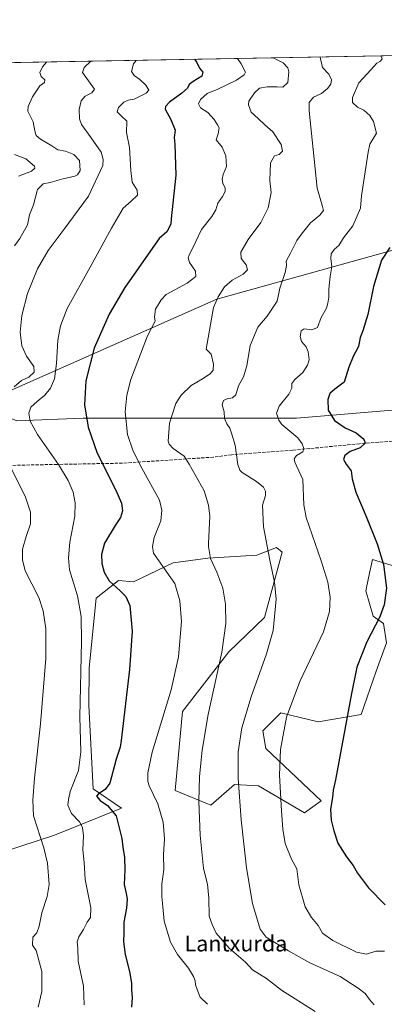
# Model space of a CAD drawing. Units: metres. Extents: x 624671 to 628129, y 4720300 to 4722676.
# Drawn here: x 626900 to 627084, y 4722177 to 4722676 of the extents above; entities that cross this region are included whole.
import ezdxf
from ezdxf.enums import TextEntityAlignment as Align

# ---------------------------------------------------------------- set-up
doc = ezdxf.new("R2010")
doc.units = ezdxf.units.M
doc.header["$MEASUREMENT"] = 0
doc.linetypes.add('DGN Style 3', pattern=[2.307223458686699, 1.648016756204785, -0.6592067024819142])
for name, color, linetype, lineweight in [('Arbolado forestal CxS', 92, 'Continuous', 0), ('Comarca', 135, 'Continuous', 13), ('Comarca CxS', 21, 'Continuous', 0), ('Comunidad Autónoma CxS', 142, 'Continuous', 0), ('Curva de nivel maestra', 30, 'Continuous', 30), ('Curva de nivel normal', 30, 'Continuous', 0), ('Entidad de ámbito territorial', 7, 'Continuous', 0), ('Entidad de ámbito territorial CxS', 92, 'Continuous', 0), ('Municipio', 91, 'Continuous', 13), ('Municipio CxS', 4, 'Continuous', 0), ('Provincia CxS', 1, 'Continuous', 0), ('Senda', 7, 'DGN Style 3', 0), ('Texto cartográfico', 7, 'Continuous', 0)]:
    doc.layers.add(name, color=color, linetype=linetype, lineweight=lineweight)
doc.styles.add('Style-Arial', font='txt')

# ---------------------------------------------------------------- blocks, each defined once
blk = doc.blocks.new('*U6')
at = {"layer": 'Arbolado forestal CxS', "color": 92, "linetype": 'Continuous', "lineweight": 0}
blk.add_polyline3d([(626882.6710999999, 4722251.877499999, 956.1486000000004), (626917.3343000002, 4722263.1873, 965.689400000003), (626951.2435, 4722276.7589, 975.8729000000021), (626936.9266999997, 4722286.560900001, 973.5475000000006), (626934.6665000003, 4722328.783500001, 970.6475000000064), (626934.9789000005, 4722347.758300001, 970.8181000000042), (626938.4353, 4722383.070900001, 970.4441999999982), (626949.7385, 4722392.118899999, 974.6159999999946), (626957.2732999995, 4722391.364900001, 975.7434000000068), (626977.3277000004, 4722401.0715, 980.3766000000032), (626994.9506999999, 4722403.4275, 984.0424999999959), (627019.8176999995, 4722404.9353, 989.0090999999958), (627029.6136999996, 4722408.7053, 990.7145000000019), (627032.6277000001, 4722406.443299999, 991.1021000000038), (627023.5840999996, 4722373.2687, 987.3818000000028), (627005.4989, 4722355.926700001, 984.9692000000069), (626982.1392999999, 4722325.767300001, 981.5859999999958), (626978.3706999999, 4722285.806700001, 982.1952000000019), (626996.4556999998, 4722278.2667, 985.9263999999966), (627008.5126999998, 4722288.8225, 990.0804000000062), (627020.5686999997, 4722288.068499999, 993.4165999999968), (627043.9287, 4722274.4965, 997.0491000000038), (627052.2176999999, 4722280.5285, 998.8248000000023), (627024.3371000001, 4722306.918500001, 992.8999999999943), (627022.8300999999, 4722315.965299999, 992.4048999999941), (627031.8722999999, 4722325.013300001, 993.3518000000041), (627050.7112999996, 4722320.4891, 996.979600000006), (627072.5632999997, 4722324.259099999, 1001.786300000007), (627080.0998999998, 4722346.124700001, 1002.047000000006), (627085.3739, 4722360.4507, 1001.443700000003), (627083.8671000004, 4722370.252499999, 999.6251000000049), (627078.5922999998, 4722374.022299999, 998.5203000000038), (627074.8255000003, 4722386.840299999, 998.3885000000009), (627076.2456999999, 4722393.472100001, 998.3390999999974), (627078.2165000001, 4722402.674100001, 999.1462000000029), (627093.2877000002, 4722398.1501, 1001.480100000001)], dxfattribs=at)
blk = doc.blocks.new('*U13')
at = {"layer": 'Comarca CxS', "color": 21, "linetype": 'Continuous', "lineweight": 0, "flags": 128}
blk.add_lwpolyline([(626831.2989999988, 4722343.09), (626835.3950000008, 4722258.448999999), (626786.7680000007, 4722305.316000001), (626744.7939999988, 4722356.889000001), (626701.5919999997, 4722419.25), (626646.9540000005, 4722500.461999998), (626567.3269999987, 4722577.625999999), (626557.3349999997, 4722587.605000001), (626527.8600000005, 4722618.058999999), (626505.5300098401, 4722647.115103107), (627203.0015443523, 4722659.854467719), (627175.1919999989, 4722583.435), (626999.4790000004, 4722534.467999999), (626808.0640000001, 4722449.841), (626835.9409999987, 4722403.969)], close=True, dxfattribs=at)
blk = doc.blocks.new('*U14')
at = {"layer": 'Municipio CxS', "color": 4, "linetype": 'Continuous', "lineweight": 0, "flags": 128}
blk.add_lwpolyline([(626831.2989999988, 4722343.09), (626835.3950000008, 4722258.448999999), (626786.7680000007, 4722305.316000001), (626744.7939999988, 4722356.889000001), (626701.5919999997, 4722419.25), (626646.9540000005, 4722500.461999998), (626567.3269999987, 4722577.625999999), (626557.3349999997, 4722587.605000001), (626527.8600000005, 4722618.058999999), (626505.5300098401, 4722647.115103107), (627203.0015443523, 4722659.854467719), (627175.1919999989, 4722583.435), (626999.4790000004, 4722534.467999999), (626808.0640000001, 4722449.841), (626835.9409999987, 4722403.969)], close=True, dxfattribs=at)

msp = doc.modelspace()

# ---------------------------------------------------------------- linework, layer by layer
at = {"layer": 'Arbolado forestal CxS', "color": 92, "linetype": 'Continuous', "lineweight": 0, "extrusion": (-0.2253274393629409, -0.00411560295891501, 0.9742744001986425), "elevation": -159760.9320288476, "flags": 128}
msp.add_lwpolyline([(-4710418.343892826, 694814.5940046754), (-4710418.343892826, 695223.8926580455)], dxfattribs=at)
at = {"layer": 'Arbolado forestal CxS', "color": 92, "linetype": 'Continuous', "lineweight": 0}
for points in [[(627203.0210999995, 4722659.854900001, 1028.161600000007), (627175.2267000005, 4722583.500700001, 1015.704299999998), (627163.0729, 4722577.919299999, 1013.475099999996), (627149.0632999997, 4722555.504899999, 1011.774399999995), (627157.4681000002, 4722517.680500001, 1013.847200000004), (627135.0531000001, 4722489.662699999, 1014.300600000002), (627090.2237, 4722478.455700001, 1006.2592), (627039.7906999999, 4722474.2533, 996.4168999999965), (626992.1595000002, 4722474.253500001, 987.1327000000019), (626931.9203000005, 4722474.253699999, 974.8408999999956), (626898.2981000004, 4722472.8529, 968.0181000000011), (626878.5871000001, 4722481.066099999, 962.2133999999934), (626808.1042999999, 4722449.903700001, 946.4471000000049), (626810.3344999999, 4722446.233300001, 946.6322999999975), (626797.4319000002, 4722449.038100001, 943.7192000000069), (626763.8104999998, 4722472.853499999, 933.3105999999971), (626735.7925000006, 4722500.8717, 923.3822999999975), (626732.9911000002, 4722521.8851, 921.2263999999997), (626738.5950999996, 4722547.101299999, 919.6827000000048), (626709.1765000002, 4722577.9211, 915.7740999999952), (626655.9419, 4722589.128699999, 901.9437999999938), (626611.1127000004, 4722589.128699999, 889.6150000000052), (626574.8614999996, 4722570.4191, 881.2805999999982)], [(627203.0210999995, 4722659.854900001, 1028.161600000007), (627175.2267000005, 4722583.500700001, 1015.704299999998), (627163.0729, 4722577.919299999, 1013.475099999996), (627149.0632999997, 4722555.504899999, 1011.774399999995), (627157.4681000002, 4722517.680500001, 1013.847200000004), (627135.0531000001, 4722489.662699999, 1014.300600000002), (627090.2237, 4722478.455700001, 1006.2592), (627039.7906999999, 4722474.2533, 996.4168999999965), (626992.1595000002, 4722474.253500001, 987.1327000000019), (626931.9203000005, 4722474.253699999, 974.8408999999956), (626898.2981000004, 4722472.8529, 968.0181000000011), (626878.5871000001, 4722481.066099999, 962.2133999999934), (626808.1042999999, 4722449.903700001, 946.4471000000049), (626810.3344999999, 4722446.233300001, 946.6322999999975), (626797.4319000002, 4722449.038100001, 943.7192000000069), (626763.8104999998, 4722472.853499999, 933.3105999999971), (626735.7925000006, 4722500.8717, 923.3822999999975), (626732.9911000002, 4722521.8851, 921.2263999999997), (626738.5950999996, 4722547.101299999, 919.6827000000048), (626709.1765000002, 4722577.9211, 915.7740999999952), (626655.9419, 4722589.128699999, 901.9437999999938), (626611.1127000004, 4722589.128699999, 889.6150000000052), (626574.8614999996, 4722570.4191, 881.2805999999982)], [(626804.3184000002, 4722652.5725, 935.9199999999984), (627203.0210999995, 4722659.854800001, 1028.161600000007), (627175.2267000005, 4722583.500700001, 1015.704299999998), (627163.0729, 4722577.919299999, 1013.475099999996), (627149.0632999997, 4722555.504899999, 1011.774399999995), (627157.4681000002, 4722517.680500001, 1013.847200000004), (627135.0531000001, 4722489.662699999, 1014.300600000002), (627090.2237, 4722478.455700001, 1006.2592), (627039.7906999999, 4722474.2533, 996.4168999999965), (626992.1595000002, 4722474.253500001, 987.1327000000019), (626931.9203000005, 4722474.253699999, 974.8408999999956), (626898.2981000004, 4722472.8529, 968.0181000000011)], [(626898.2981000004, 4722472.8529, 968.0181000000011), (626931.9203000005, 4722474.253699999, 974.8408999999956), (626992.1595000002, 4722474.253500001, 987.1327000000019), (627039.7906999999, 4722474.2533, 996.4168999999965), (627090.2237, 4722478.455700001, 1006.2592)], [(627093.2877000002, 4722398.1501, 1001.480100000001), (627078.2165000001, 4722402.674100001, 999.1462000000029), (627076.2456999999, 4722393.472100001, 998.3390999999974), (627074.8255000003, 4722386.840299999, 998.3885000000009), (627078.5922999998, 4722374.022299999, 998.5203000000038), (627083.8671000004, 4722370.252499999, 999.6251000000049), (627085.3739, 4722360.4507, 1001.443700000003), (627080.0998999998, 4722346.124700001, 1002.047000000006), (627072.5632999997, 4722324.259099999, 1001.786300000007), (627050.7112999996, 4722320.4891, 996.979600000006), (627031.8722999999, 4722325.013300001, 993.3518000000041), (627022.8300999999, 4722315.965299999, 992.4048999999941), (627024.3371000001, 4722306.918500001, 992.8999999999943), (627052.2176999999, 4722280.5285, 998.8248000000023), (627043.9287, 4722274.4965, 997.0491000000038), (627020.5686999997, 4722288.068499999, 993.4165999999968), (627008.5126999998, 4722288.8225, 990.0804000000062), (626996.4556999998, 4722278.2667, 985.9263999999966), (626978.3706999999, 4722285.806700001, 982.1952000000019), (626982.1392999999, 4722325.767300001, 981.5859999999958), (627005.4989, 4722355.926700001, 984.9692000000069), (627023.5840999996, 4722373.2687, 987.3818000000028), (627032.6277000001, 4722406.443299999, 991.1021000000038), (627029.6136999996, 4722408.7053, 990.7145000000019), (627019.8176999995, 4722404.9353, 989.0090999999958), (626994.9506999999, 4722403.4275, 984.0424999999959), (626977.3277000004, 4722401.0715, 980.3766000000032), (626957.2732999995, 4722391.364900001, 975.7434000000068), (626949.7385, 4722392.118899999, 974.6159999999946), (626938.4353, 4722383.070900001, 970.4441999999982), (626934.9789000005, 4722347.758300001, 970.8181000000042), (626934.6665000003, 4722328.783500001, 970.6475000000064), (626936.9266999997, 4722286.560900001, 973.5475000000006), (626951.2435, 4722276.7589, 975.8729000000021), (626917.3343000002, 4722263.1873, 965.689400000003), (626882.6710999999, 4722251.877499999, 956.1486000000004)], [(627093.2877000002, 4722398.1501, 1001.480100000001), (627078.2165000001, 4722402.674100001, 999.1462000000029), (627076.2456999999, 4722393.472100001, 998.3390999999974), (627074.8255000003, 4722386.840299999, 998.3885000000009), (627078.5922999998, 4722374.022299999, 998.5203000000038), (627083.8671000004, 4722370.252499999, 999.6251000000049), (627085.3739, 4722360.4507, 1001.443700000003), (627080.0998999998, 4722346.124700001, 1002.047000000006), (627072.5632999997, 4722324.259099999, 1001.786300000007), (627050.7112999996, 4722320.4891, 996.979600000006), (627031.8722999999, 4722325.013300001, 993.3518000000041), (627022.8300999999, 4722315.965299999, 992.4048999999941), (627024.3371000001, 4722306.918500001, 992.8999999999943), (627052.2176999999, 4722280.5285, 998.8248000000023), (627043.9287, 4722274.4965, 997.0491000000038), (627020.5686999997, 4722288.068499999, 993.4165999999968), (627008.5126999998, 4722288.8225, 990.0804000000062), (626996.4556999998, 4722278.2667, 985.9263999999966), (626978.3706999999, 4722285.806700001, 982.1952000000019), (626982.1392999999, 4722325.767300001, 981.5859999999958), (627005.4989, 4722355.926700001, 984.9692000000069), (627023.5840999996, 4722373.2687, 987.3818000000028), (627032.6277000001, 4722406.443299999, 991.1021000000038), (627029.6136999996, 4722408.7053, 990.7145000000019), (627019.8176999995, 4722404.9353, 989.0090999999958), (626994.9506999999, 4722403.4275, 984.0424999999959), (626977.3277000004, 4722401.0715, 980.3766000000032), (626957.2732999995, 4722391.364900001, 975.7434000000068), (626949.7385, 4722392.118899999, 974.6159999999946), (626938.4353, 4722383.070900001, 970.4441999999982), (626934.9789000005, 4722347.758300001, 970.8181000000042), (626934.6665000003, 4722328.783500001, 970.6475000000064), (626936.9266999997, 4722286.560900001, 973.5475000000006), (626951.2435, 4722276.7589, 975.8729000000021), (626917.3343000002, 4722263.1873, 965.689400000003), (626882.6710999999, 4722251.877499999, 956.1486000000004)], [(627093.2877000002, 4722398.1501, 1001.480100000001), (627078.2165000001, 4722402.674100001, 999.1462000000029), (627076.2456999999, 4722393.472100001, 998.3390999999974), (627074.8255000003, 4722386.840299999, 998.3885000000009), (627078.5922999998, 4722374.022299999, 998.5203000000038), (627083.8671000004, 4722370.252499999, 999.6251000000049), (627085.3739, 4722360.4507, 1001.443700000003), (627080.0998999998, 4722346.124700001, 1002.047000000006), (627072.5632999997, 4722324.259099999, 1001.786300000007), (627050.7112999996, 4722320.4891, 996.979600000006), (627031.8722999999, 4722325.013300001, 993.3518000000041), (627022.8300999999, 4722315.965299999, 992.4048999999941), (627024.3371000001, 4722306.918500001, 992.8999999999943), (627052.2176999999, 4722280.5285, 998.8248000000023), (627043.9287, 4722274.4965, 997.0491000000038), (627020.5686999997, 4722288.068499999, 993.4165999999968), (627008.5126999998, 4722288.8225, 990.0804000000062), (626996.4556999998, 4722278.2667, 985.9263999999966), (626978.3706999999, 4722285.806700001, 982.1952000000019), (626982.1392999999, 4722325.767300001, 981.5859999999958), (627005.4989, 4722355.926700001, 984.9692000000069), (627023.5840999996, 4722373.2687, 987.3818000000028), (627032.6277000001, 4722406.443299999, 991.1021000000038), (627029.6136999996, 4722408.7053, 990.7145000000019), (627019.8176999995, 4722404.9353, 989.0090999999958), (626994.9506999999, 4722403.4275, 984.0424999999959), (626977.3277000004, 4722401.0715, 980.3766000000032), (626957.2732999995, 4722391.364900001, 975.7434000000068), (626949.7385, 4722392.118899999, 974.6159999999946), (626938.4353, 4722383.070900001, 970.4441999999982), (626934.9789000005, 4722347.758300001, 970.8181000000042), (626934.6665000003, 4722328.783500001, 970.6475000000064), (626936.9266999997, 4722286.560900001, 973.5475000000006), (626951.2435, 4722276.7589, 975.8729000000021), (626917.3343000002, 4722263.1873, 965.689400000003), (626882.6710999999, 4722251.877499999, 956.1486000000004)]]:
    msp.add_polyline3d(points, dxfattribs=at)
at = {"layer": 'Comarca', "color": 135, "linetype": 'Continuous', "lineweight": 13, "flags": 128}
msp.add_lwpolyline([(626505.5300098408, 4722647.115103109), (626527.860000001, 4722618.058999998), (626557.3350000002, 4722587.605000001), (626567.3270000013, 4722577.626), (626646.9540000011, 4722500.461999997), (626701.5920000003, 4722419.249999999), (626744.7940000016, 4722356.889000001), (626786.7680000013, 4722305.316000001), (626835.3950000012, 4722258.448999999), (626831.2990000015, 4722343.09), (626835.9410000015, 4722403.969000001), (626808.0640000007, 4722449.841000001), (626999.479000001, 4722534.467999998), (627175.1920000016, 4722583.435000001), (627203.0015443552, 4722659.85446772)], dxfattribs=at)
msp.add_lwpolyline([(626505.5300098408, 4722647.115103109), (626527.860000001, 4722618.058999998), (626557.3350000002, 4722587.605000001), (626567.3270000013, 4722577.626), (626646.9540000011, 4722500.461999997), (626701.5920000003, 4722419.249999999), (626744.7940000016, 4722356.889000001), (626786.7680000013, 4722305.316000001), (626835.3950000012, 4722258.448999999), (626831.2990000015, 4722343.09), (626835.9410000015, 4722403.969000001), (626808.0640000007, 4722449.841000001), (626999.479000001, 4722534.467999998), (627175.1920000016, 4722583.435000001), (627203.0015443552, 4722659.85446772)], dxfattribs=at)
at = {"layer": 'Comarca CxS', "color": 21, "linetype": 'Continuous', "lineweight": 0, "flags": 128}
msp.add_lwpolyline([(624670.6000009407, 4722613.599982752), (626505.5300098401, 4722647.115103107), (626527.8600000005, 4722618.058999999), (626557.3349999997, 4722587.605000001), (626567.3269999987, 4722577.625999999), (626646.9540000005, 4722500.461999998), (626701.5919999997, 4722419.25), (626744.7939999988, 4722356.889000001), (626786.7680000007, 4722305.316000001), (626835.3950000008, 4722258.448999999), (626831.2989999988, 4722343.09), (626835.9409999987, 4722403.969), (626808.0640000001, 4722449.841), (626999.4790000004, 4722534.467999999), (627175.1919999989, 4722583.435), (627203.0015443523, 4722659.854467719), (627476.494699273, 4722664.849838638)], dxfattribs=at)
at = {"layer": 'Comunidad Autónoma CxS', "color": 142, "linetype": 'Continuous', "lineweight": 0, "flags": 128}
msp.add_lwpolyline([(628129.1300009665, 4720362.659982775), (624712.1700009406, 4720300.279982774), (624670.6000009407, 4722613.599982752), (626505.5300098401, 4722647.115103107), (627203.0015443523, 4722659.854467719), (627476.494699273, 4722664.849838638), (628086.4100009656, 4722675.989982753), (628092.36944668, 4722353.280138291)], close=True, dxfattribs=at)
at = {"layer": 'Curva de nivel maestra', "color": 30, "linetype": 'Continuous', "lineweight": 30, "flags": 128}
for points, elevation in [([(626988.1210000003, 4722655.9297), (626989.3200000003, 4722654.370100001), (626990.79, 4722651.5001), (626992.3499999996, 4722649.370100001), (626991.8499999996, 4722647.390100001), (626987.4699999997, 4722644.7301), (626985.5499999998, 4722643.1501), (626984.6200000001, 4722641.3101), (626981.79, 4722638.720100001), (626975.5899999999, 4722634.300100001), (626973.4500000002, 4722631.9901), (626973.4299999997, 4722630.7301), (626976.2800000003, 4722625.380100001), (626978.3499999996, 4722620.0701), (626977.9600000001, 4722616.340100001), (626978.2800000003, 4722613.0001), (626978.7100000001, 4722597.3201), (626976.3399999999, 4722575.2301), (626976.2699999996, 4722572.420100001), (626974.2199999997, 4722568.610099999), (626970.4100000003, 4722565.170100001), (626953, 4722540.470100001), (626945.0199999996, 4722526.9001), (626937.4600000001, 4722509.6501), (626933.2400000002, 4722493.220100001), (626932.6299999999, 4722481.030099999), (626934.3899999997, 4722469.620100001), (626939.0300000003, 4722456.4801), (626948.4600000001, 4722437.860099999), (626951.29, 4722431.1601), (626951.7300000006, 4722427.270099999), (626950.7199999997, 4722423.9901), (626948.0499999998, 4722419.870100001), (626942.6299999999, 4722410.880100001), (626941.1900000004, 4722405.1801), (626941.2999999998, 4722400.610099999), (626942.4699999997, 4722396.350099999), (626945.0099999999, 4722391.9101), (626950.5999999996, 4722386.880100001), (626953.4400000004, 4722384.020099999), (626955.4100000003, 4722379.4301), (626956.6500000004, 4722366.470100001), (626955.3300000001, 4722347.0701), (626951.0800000001, 4722311.100099999), (626950.6399999997, 4722307.640100001), (626948.5800000001, 4722301.600099999), (626945.4199999999, 4722289.360099999), (626942.9800000006, 4722286.3201), (626939.6100000005, 4722284.0801), (626938.6799999997, 4722282.840100001), (626940.4800000006, 4722280.700099999), (626944.1399999997, 4722278.0701), (626948.6200000001, 4722272.8301), (626951.5099999999, 4722261.4301), (626951.9000000004, 4722256.9901), (626952.7999999998, 4722251.7301), (626953.0199999996, 4722245.540100001), (626952.54, 4722238.1501), (626953.5700000003, 4722233.630100001), (626954.0899999999, 4722230.6601), (626953.7199999997, 4722226.1501), (626952.3799999999, 4722219.140100001), (626952.5, 4722213.6801), (626952.2999999998, 4722209.0601), (626953.0599999997, 4722202.700099999), (626955.4000000004, 4722194.100099999), (626956.4000000004, 4722188.220100001), (626956.3700000001, 4722184.8201), (626956.6500000004, 4722180.9801), (626956.3700000001, 4722176.050100001)], 975), ([(627087.0899999999, 4722560.710100001), (627082.8799999999, 4722554.200099999), (627078.6900000004, 4722540.920100001), (627075.9400000004, 4722526.8101), (627073.4000000004, 4722518.4001), (627071.9900000002, 4722515.050100001), (627071.1900000004, 4722510.4801), (627068.5099999999, 4722505.4901), (627066.3399999999, 4722500.140100001), (627063.8799999999, 4722492.530099999), (627059.2599999999, 4722488.9101), (627056.7400000002, 4722486.7601), (627055.6299999999, 4722483.630100001), (627055.9000000004, 4722478.210100001), (627059.0099999999, 4722473.030099999), (627064.4199999999, 4722469.4001), (627070.0499999998, 4722466.800100001), (627073.9400000004, 4722463.690099999), (627074.5899999999, 4722461.630100001), (627071.9800000006, 4722459.2601), (627067.04, 4722457.300100001), (627064.25, 4722455.340100001), (627063.5999999996, 4722453.340100001), (627064.8600000005, 4722451.020099999), (627067.4400000004, 4722447.600099999), (627067.9199999999, 4722443.5601), (627069.8600000005, 4722436.840100001), (627074.9800000006, 4722424.520099999), (627080.5700000003, 4722410.6801), (627083.8300000001, 4722400.0701), (627085.3300000001, 4722388.1801), (627084.1600000003, 4722379.6801), (627081.9600000001, 4722373.620100001), (627075.4199999999, 4722361.0001), (627070.3099999997, 4722348.090100001), (627067.6399999997, 4722334.8201), (627059.5800000001, 4722291.1601), (627058.4299999997, 4722285.840100001), (627057.9500000002, 4722282.140100001), (627056.9699999997, 4722276.300100001), (627057.3300000001, 4722270.690099999), (627058.75, 4722265.360099999), (627060.6600000003, 4722259.040100001), (627065.1500000004, 4722252.100099999), (627068.54, 4722247.840100001), (627070.7300000006, 4722243.840100001), (627076.2800000003, 4722236.390100001), (627084.7400000002, 4722227.850099999)], 1000)]:
    msp.add_lwpolyline(points, dxfattribs=dict(at, elevation=elevation))
at = {"layer": 'Curva de nivel normal', "color": 30, "linetype": 'Continuous', "lineweight": 0, "flags": 128}
for points, elevation in [([(626935.7426000005, 4722654.972999999), (626932.4100000003, 4722651.7301), (626931.4800000006, 4722649.280099999), (626937.6100000005, 4722640.890100001), (626936.2000000002, 4722638.9001), (626932.8899999997, 4722637.300100001), (626930.79, 4722634.920100001), (626929.8899999997, 4722630.4901), (626930.0599999997, 4722625.8301), (626931.04, 4722622.880100001), (626936, 4722616.170100001), (626941.0300000003, 4722608.9901), (626942.0700000003, 4722605.2501), (626941.7800000003, 4722602.190099999), (626934.4900000002, 4722586.720100001), (626922.2300000006, 4722569.9301), (626914.1900000004, 4722559.1801), (626908.75, 4722549.9001), (626903.6500000004, 4722537.440099999), (626900.7699999996, 4722526.280099999), (626899.9699999997, 4722517.8301), (626900.8899999997, 4722510.940099999), (626903.1699999999, 4722505.690099999), (626906.9299999997, 4722500.4301), (626907.0499999998, 4722497.5801), (626904.3700000001, 4722495.0101), (626900.6100000005, 4722493.2301), (626897.0300000003, 4722490.140100001)], 965), ([(626913.3294000003, 4722654.5636), (626911.3300000001, 4722652.0801), (626909.9600000001, 4722649.3101), (626910.6200000001, 4722647.3101), (626912.5, 4722645.460100001), (626912.29, 4722644.2601), (626909.9699999997, 4722642.460100001), (626906.2300000006, 4722636.950099999), (626904.1299999999, 4722632.030099999), (626903.9199999999, 4722629.700099999), (626906.6299999999, 4722624.220100001), (626907.4400000004, 4722619.800100001), (626908.04, 4722617.420100001), (626910.3200000003, 4722615.4801), (626915.9900000002, 4722612.100099999), (626919.0599999997, 4722610.0601), (626922.9199999999, 4722609.370100001), (626927.0800000001, 4722607.790100001), (626930.0899999999, 4722604.7601), (626930.29, 4722599.670100001), (626928.9699999997, 4722597.4301), (626927.6299999999, 4722596.7401), (626921.0300000003, 4722595.220100001), (626915.1500000004, 4722593.5101), (626911.6699999999, 4722592.940099999), (626908.7800000003, 4722589.9901), (626906.6799999997, 4722582.3201), (626904.6399999997, 4722577.2401), (626903.6799999997, 4722572.1601), (626899.8700000001, 4722565.1801), (626897.0499999998, 4722561.470100001)], 960), ([(626958.6416999997, 4722655.3913), (626957.3300000001, 4722653.640100001), (626956.3799999999, 4722649.7401), (626957.5999999996, 4722647.800100001), (626960.5999999996, 4722645.670100001), (626963.6299999999, 4722642.7601), (626965.0899999999, 4722640.370100001), (626963.7199999997, 4722638.720100001), (626957.6900000004, 4722635.8201), (626954.6100000005, 4722635.2601), (626952.4000000004, 4722634.2301), (626949.7599999999, 4722631.530099999), (626949.0599999997, 4722629.3101), (626951.0199999996, 4722627.3201), (626954.0199999996, 4722624.6501), (626953.8499999996, 4722618.800100001), (626955.3499999996, 4722611.2501), (626956.04, 4722599.6501), (626956.7300000006, 4722593.6501), (626959.2800000003, 4722589.6501), (626959.3799999999, 4722587.1501), (626956.1600000003, 4722584.120100001), (626952.1600000003, 4722580.5701), (626946.2699999996, 4722570.460100001), (626935.3700000001, 4722550.770099999), (626923.7999999998, 4722529.7401), (626920.4699999997, 4722521.0101), (626919.1399999997, 4722513.6501), (626918.4400000004, 4722501.860099999), (626917.2999999998, 4722494.1801), (626915.3499999996, 4722489.440099999), (626912.5599999997, 4722485.9301), (626908.5999999996, 4722482.7301), (626905.4000000004, 4722479.7301), (626904.3200000003, 4722476.7301), (626905.1100000005, 4722472.720100001), (626908.8399999999, 4722465.950099999), (626919.4299999997, 4722450.710100001), (626924.2999999998, 4722442.610099999), (626926.75, 4722436.8201), (626927.8499999996, 4722431.4101), (626927.6200000001, 4722424.6801), (626925.0700000003, 4722411.380100001), (626924.4100000003, 4722403.470100001), (626924.9699999997, 4722397.4001), (626929.0099999999, 4722384.3201), (626930.8600000005, 4722373.770099999), (626931.1100000005, 4722361.170100001), (626930.1699999999, 4722323.0801), (626930.6600000003, 4722305.2601), (626929.4400000004, 4722295.940099999), (626925.25, 4722285.300100001), (626924.4600000001, 4722281.220100001), (626924.2000000002, 4722278.2601), (626925.9400000004, 4722274.030099999), (626930.0099999999, 4722269.920100001), (626931.6200000001, 4722267.0601), (626932.0499999998, 4722262.700099999), (626931.7800000003, 4722255.700099999), (626932.4199999999, 4722249.270099999), (626932.9199999999, 4722240.6501), (626935.7400000002, 4722226.3101), (626935.5899999999, 4722221.380100001), (626933.8899999997, 4722219.040100001), (626932.0700000003, 4722215.370100001), (626929.7199999997, 4722211.700099999), (626928.8899999997, 4722209.190099999), (626929.1799999997, 4722205.940099999), (626929.3200000003, 4722199.360099999), (626932.0300000003, 4722186.620100001), (626932.4600000001, 4722177.1801)], 970), ([(627009.9702000003, 4722656.3288), (627011.8899999997, 4722653.640100001), (627013.9699999997, 4722649.390100001), (627013.2999999998, 4722648.140100001), (627009.3899999997, 4722645.4001), (626999.9299999997, 4722640.8301), (626994.5999999996, 4722638.620100001), (626991.1900000004, 4722635.6601), (626990.2800000003, 4722633.3301), (626991.2699999996, 4722631.3201), (626994.8799999999, 4722628.9801), (626998.2000000002, 4722625.520099999), (626999.7699999996, 4722622.8201), (627000.6500000004, 4722621.1801), (627000.2199999997, 4722618.2601), (626999.2300000006, 4722615.1501), (627002.1900000004, 4722611.4101), (627004.0899999999, 4722607.0101), (627004.3600000005, 4722601.6501), (627002.7199999997, 4722597.6501), (627002.1900000004, 4722595.280099999), (627002.5700000003, 4722593.040100001), (627003.7100000001, 4722590.870100001), (627003.7400000002, 4722589.0801), (627002.3200000003, 4722586.440099999), (626999.9800000006, 4722583.1801), (626998.9199999999, 4722579.6501), (626996.9600000001, 4722576.3201), (626991.7400000002, 4722569.790100001), (626988.8399999999, 4722563.620100001), (626985.4600000001, 4722556.8301), (626985, 4722555.380100001), (626985.6299999999, 4722553.100099999), (626988.6299999999, 4722548.690099999), (626988.9299999997, 4722545.9901), (626984.4699999997, 4722542.5801), (626973.8700000001, 4722536.780099999), (626971.2599999999, 4722534.220100001), (626968.4500000002, 4722529.370100001), (626967.9199999999, 4722525.5101), (626968.2400000002, 4722523.3301), (626964.3700000001, 4722515.920100001), (626955.9400000004, 4722493.800100001), (626954.04, 4722485.950099999), (626953.0800000001, 4722477.520099999), (626954.2999999998, 4722465.890100001), (626957.1500000004, 4722457.5601), (626961.5199999996, 4722448.870100001), (626970.4400000004, 4722432.700099999), (626971.6799999997, 4722427.700099999), (626971.1399999997, 4722422.290100001), (626967.7199999997, 4722413.7401), (626966.8799999999, 4722409.280099999), (626967.4900000002, 4722405.890100001), (626972.25, 4722399.120100001), (626978.3200000003, 4722390.4801), (626980.7800000003, 4722381.690099999), (626981.5800000001, 4722371.220100001), (626980.0800000001, 4722353.4801), (626976.3200000003, 4722336.780099999), (626966.8399999999, 4722305.100099999), (626964.6699999999, 4722294.7501), (626964.5499999998, 4722290.2601), (626965.2599999999, 4722288.090100001), (626969.5700000003, 4722279.0001), (626972.29, 4722269.620100001), (626972.9600000001, 4722261.3301), (626972.5999999996, 4722253.280099999), (626972.6500000004, 4722245.7601), (626971.7100000001, 4722238.340100001), (626971.6399999997, 4722231.8301), (626972.25, 4722226.870100001), (626972.8300000001, 4722219.630100001), (626976.04, 4722208.940099999), (626979.5599999997, 4722202.630100001), (626985.2000000002, 4722195.7401), (626987.7300000006, 4722191.640100001), (626988.5099999999, 4722189.440099999), (626988.6399999997, 4722187.4001), (626989.5800000001, 4722184.9801), (626991.1500000004, 4722181.1601), (626994.7599999999, 4722177.470100001)], 980), ([(627027.9581000004, 4722656.657299999), (627033, 4722654.120100001), (627035.4199999999, 4722651.670100001), (627035.8600000005, 4722649.550100001), (627035.4800000006, 4722644.190099999), (627032.8700000001, 4722641.860099999), (627029.9600000001, 4722641.9901), (627024.9299999997, 4722642.0101), (627021.0199999996, 4722641.2401), (627018.6100000005, 4722639.0101), (627015.6200000001, 4722634.800100001), (627015.54, 4722632.840100001), (627016.9199999999, 4722629.100099999), (627020.4600000001, 4722625.970100001), (627023.8700000001, 4722622.7401), (627027.8600000005, 4722619.2501), (627032.1299999999, 4722612.770099999), (627032.7100000001, 4722609.390100001), (627030.9800000006, 4722607.6801), (627028.6399999997, 4722607.040100001), (627026.6799999997, 4722603.540100001), (627026.2800000003, 4722594.620100001), (627027, 4722588.4801), (627025.4199999999, 4722580.720100001), (627021.7599999999, 4722573.300100001), (627015.3200000003, 4722564.770099999), (627011.5700000003, 4722558.340100001), (627011.7999999998, 4722555.0801), (627014.3499999996, 4722551.850099999), (627015, 4722549.380100001), (627012.8600000005, 4722547.100099999), (627007.2999999998, 4722544.100099999), (627003.4500000002, 4722540.770099999), (627000.1399999997, 4722535.6601), (626997.75, 4722530.3301), (626994.0700000003, 4722509.140100001), (626996.5599999997, 4722506.620100001), (626997.8200000003, 4722501.5601), (626997.6200000001, 4722498.600099999), (626996.1200000001, 4722496.640100001), (626992.2699999996, 4722494.0801), (626986.5999999996, 4722490.7501), (626981.4000000004, 4722485.850099999), (626978.8300000001, 4722481.630100001), (626975.5499999998, 4722471.6601), (626974.9199999999, 4722462.630100001), (626975.3499999996, 4722461.020099999), (626977.4500000002, 4722458.9001), (626982.9500000002, 4722455.030099999), (626985.5199999996, 4722450.950099999), (626993.1299999999, 4722437.380100001), (626995.3399999999, 4722430.1801), (626995.9400000004, 4722424.5801), (626995.2199999997, 4722410.710100001), (626995.2400000002, 4722409.350099999), (626996.3600000005, 4722403.210100001), (626999.4600000001, 4722396.270099999), (627002.5499999998, 4722388.190099999), (627003.9500000002, 4722380.110099999), (627003.9900000002, 4722370.340100001), (627002.0300000003, 4722355.710100001), (626995.1900000004, 4722324.170100001), (626992.0300000003, 4722306.1801), (626990.6900000004, 4722292.870100001), (626990.3399999999, 4722280.2601), (626991.0499999998, 4722263.1801), (626992.8300000001, 4722246.300100001), (626994.7400000002, 4722238.3101), (626995.4000000004, 4722231.140100001), (626995.5499999998, 4722222.0801), (626997.0899999999, 4722217.860099999), (626999.2100000001, 4722213.440099999), (627005.7400000002, 4722205.840100001), (627014.0800000001, 4722198.860099999), (627017.6200000001, 4722195.0001), (627024.6200000001, 4722190.5101), (627032.2000000002, 4722184.590100001), (627049.2000000002, 4722173.920100001)], 985), ([(627051.8269999997, 4722657.0933), (627053.0499999998, 4722651.790100001), (627056.0999999996, 4722648.350099999), (627057.4600000001, 4722645.4901), (627057.1100000005, 4722643.3101), (627055.5599999997, 4722641.1801), (627052.3799999999, 4722638.6801), (627048.4400000004, 4722636.690099999), (627046.2699999996, 4722634.140100001), (627046.25, 4722629.9001), (627050.2599999999, 4722590.6501), (627052.9000000004, 4722581.440099999), (627053.5, 4722579.3201), (627051.5700000003, 4722577.020099999), (627046.8799999999, 4722573.100099999), (627042.9100000003, 4722568.020099999), (627039.9400000004, 4722564.2601), (627036.7599999999, 4722557.7301), (627034.6299999999, 4722553.6501), (627034.7300000006, 4722551.540100001), (627034.0199999996, 4722548.040100001), (627031.3700000001, 4722540.090100001), (627030.0700000003, 4722533.420100001), (627025, 4722525.9101), (627020.25, 4722520.280099999), (627016.3200000003, 4722511.0001), (627014.7199999997, 4722500.6601), (627013, 4722495.2301), (627010.4199999999, 4722490.600099999), (627009.0700000003, 4722486.0601), (627007.3600000005, 4722484.460100001), (627004.79, 4722484.030099999), (627002.9100000003, 4722483.130100001), (627002.2599999999, 4722481.0001), (627003.1500000004, 4722477.440099999), (627003.4500000002, 4722474.050100001), (627004.5800000001, 4722471.3201), (627006.1200000001, 4722469.200099999), (627006.8799999999, 4722466.620100001), (627008.7699999996, 4722460.5101), (627010.1100000005, 4722450.850099999), (627011.0700000003, 4722447.860099999), (627012.3700000001, 4722446.780099999), (627019.5599999997, 4722442.1801), (627023.04, 4722439.380100001), (627024.1200000001, 4722437.340100001), (627024.0899999999, 4722435.100099999), (627022.6900000004, 4722430.1601), (627023.0499999998, 4722419.1601), (627026.3200000003, 4722402.4301), (627028.7100000001, 4722391.2501), (627029.54, 4722382.520099999), (627027.9500000002, 4722366.6601), (627024.7000000002, 4722354.850099999), (627016.8399999999, 4722333.1601), (627012.0800000001, 4722317.530099999), (627010.3300000001, 4722305.370100001), (627010.2199999997, 4722291.7401), (627011.7400000002, 4722270.8101), (627014.5099999999, 4722246.640100001), (627017.5, 4722228.5001), (627021.4000000004, 4722215.5801), (627024.4299999997, 4722211.5001), (627028.0300000003, 4722209.220100001), (627035.7800000003, 4722204.5001), (627046.5899999999, 4722198.440099999), (627061.9100000003, 4722191.600099999), (627071.0599999997, 4722185.600099999), (627074.54, 4722182.960100001), (627076.7599999999, 4722179.880100001), (627079.0999999996, 4722177.220100001)], 990), ([(627082.4203000005, 4722657.652100001), (627083.2000000002, 4722656.190099999), (627082.3899999997, 4722655.0601), (627080.54, 4722653.950099999), (627077.3799999999, 4722650.6601), (627071.3799999999, 4722644.020099999), (627068.1500000004, 4722636.670100001), (627068.1600000003, 4722634.050100001), (627070.6100000005, 4722631.720100001), (627073.9100000003, 4722630.220100001), (627076.8700000001, 4722627.540100001), (627078.7400000002, 4722624.380100001), (627080.3099999997, 4722618.550100001), (627076.8799999999, 4722612.9801), (627076.0700000003, 4722608.850099999), (627072.7599999999, 4722586.7601), (627072.1399999997, 4722580.520099999), (627068.3799999999, 4722571.630100001), (627063.6299999999, 4722565.5601), (627061.1600000003, 4722561.720100001), (627058.8099999997, 4722559.610099999), (627057.3499999996, 4722557.390100001), (627057.1699999999, 4722554.9901), (627057.6200000001, 4722551.0001), (627056.8200000003, 4722546.0001), (627056.5599999997, 4722543.0001), (627056.1200000001, 4722539.3301), (627056.1600000003, 4722535.4801), (627055.6600000003, 4722532.4301), (627055, 4722529.860099999), (627052.2599999999, 4722525.1801), (627050.3700000001, 4722520.2301), (627047.5899999999, 4722519.0001), (627043.6699999999, 4722519.4101), (627042.1299999999, 4722518.4001), (627041.5999999996, 4722515.5801), (627042.2999999998, 4722513.100099999), (627044.7400000002, 4722510.280099999), (627045.7699999996, 4722507.880100001), (627046.1500000004, 4722503.860099999), (627045.4400000004, 4722501.0001), (627043.0499999998, 4722497.3301), (627038.9100000003, 4722493.770099999), (627037.4699999997, 4722491.770099999), (627037.4699999997, 4722489.440099999), (627035.9699999997, 4722486.3301), (627031.0999999996, 4722480.340100001), (627029.7699999996, 4722476.690099999), (627030.8300000001, 4722473.270099999), (627032.4699999997, 4722471.0701), (627040.5599999997, 4722464.360099999), (627042.6100000005, 4722461.2301), (627043.5899999999, 4722458.890100001), (627042.9900000002, 4722457.2301), (627039.8499999996, 4722455.340100001), (627038.5800000001, 4722453.600099999), (627038.9400000004, 4722451.970100001), (627043, 4722443.210100001), (627043.5899999999, 4722430.360099999), (627044.6799999997, 4722423.9101), (627052.2100000001, 4722401.950099999), (627055.6500000004, 4722391.280099999), (627056.9000000004, 4722383.6801), (627056.5199999996, 4722376.3301), (627053.4000000004, 4722366.140100001), (627041.5800000001, 4722340.870100001), (627034.8300000001, 4722322.790100001), (627031.6500000004, 4722306.550100001), (627031.2199999997, 4722293.5701), (627032.2300000006, 4722275.420100001), (627032.9800000006, 4722266.110099999), (627034.0199999996, 4722258.9001), (627037.3399999999, 4722251.030099999), (627040, 4722246.090100001), (627040.9800000006, 4722238.0001), (627044.2100000001, 4722226.890100001), (627047.4000000004, 4722221.350099999), (627050.7800000003, 4722217.360099999), (627052.8899999997, 4722213.5601), (627058.2000000002, 4722209.860099999), (627070.1600000003, 4722203.950099999), (627075.1600000003, 4722202.840100001), (627079.8899999997, 4722204.380100001), (627084.2800000003, 4722204.450099999)], 995.0000000000002), ([(626897.2000000002, 4722607.7301), (626902.9299999997, 4722605.600099999), (626907.2599999999, 4722601.8101), (626907.4400000004, 4722600.800100001), (626905.7300000006, 4722599.2401), (626899.2199999997, 4722596.720100001)], 955), ([(626895, 4722449.770099999), (626902.5199999996, 4722434.790100001), (626905.2400000002, 4722426.7301), (626905.2000000002, 4722420.6801), (626903.1100000005, 4722414.340100001), (626901.2300000006, 4722407.920100001), (626901.1299999999, 4722402.450099999), (626902.5700000003, 4722396.9901), (626905.8700000001, 4722390.4301), (626909.4699999997, 4722383.520099999), (626911.6900000004, 4722376.670100001), (626912.9199999999, 4722367.600099999), (626912.9500000002, 4722352.5101), (626910.2800000003, 4722319.4301), (626907.2300000006, 4722292.020099999), (626906.3499999996, 4722280.780099999), (626906.8099999997, 4722272.860099999), (626912.0300000003, 4722256.690099999), (626913.8799999999, 4722248.890100001), (626914.6299999999, 4722238.0601), (626913.6600000003, 4722232.090100001), (626911.04, 4722223.800100001), (626909.6500000004, 4722217.120100001), (626908.3799999999, 4722213.710100001), (626906.4400000004, 4722211.4101), (626906.2999999998, 4722207.370100001), (626908.04, 4722204.790100001), (626911, 4722194.130100001), (626910.9500000002, 4722184.040100001), (626909.1399999997, 4722176.050100001)], 965)]:
    msp.add_lwpolyline(points, dxfattribs=dict(at, elevation=elevation))
at = {"layer": 'Entidad de ámbito territorial', "color": 7, "linetype": 'Continuous', "lineweight": 0, "flags": 128}
msp.add_lwpolyline([(626505.5300098408, 4722647.115103109), (626527.860000001, 4722618.058999998), (626557.3350000002, 4722587.605000001), (626567.3270000013, 4722577.626), (626646.9540000011, 4722500.461999997), (626701.5920000003, 4722419.249999999), (626744.7940000016, 4722356.889000001), (626786.7680000013, 4722305.316000001), (626835.3950000012, 4722258.448999999), (626831.2990000015, 4722343.09), (626835.9410000015, 4722403.969000001), (626808.0640000007, 4722449.841000001), (626999.479000001, 4722534.467999998), (627175.1920000016, 4722583.435000001), (627203.0015443552, 4722659.85446772)], dxfattribs=at)
at = {"layer": 'Entidad de ámbito territorial CxS', "color": 92, "linetype": 'Continuous', "lineweight": 0, "flags": 128}
msp.add_lwpolyline([(626505.5300098401, 4722647.115103107), (627203.0015443523, 4722659.854467719), (627175.1919999989, 4722583.435), (626999.4790000004, 4722534.467999999), (626808.0640000001, 4722449.841), (626835.9409999987, 4722403.969), (626831.2989999988, 4722343.09), (626835.3950000008, 4722258.448999999), (626786.7680000007, 4722305.316000001), (626744.7939999988, 4722356.889000001), (626701.5919999997, 4722419.25), (626646.9540000005, 4722500.461999998), (626567.3269999987, 4722577.625999999), (626557.3349999997, 4722587.605000001), (626527.8600000005, 4722618.058999999)], close=True, dxfattribs=at)
at = {"layer": 'Municipio', "color": 91, "linetype": 'Continuous', "lineweight": 13, "flags": 128}
msp.add_lwpolyline([(626505.5300098408, 4722647.115103109), (626527.860000001, 4722618.058999998), (626557.3350000002, 4722587.605000001), (626567.3270000013, 4722577.626), (626646.9540000011, 4722500.461999997), (626701.5920000003, 4722419.249999999), (626744.7940000016, 4722356.889000001), (626786.7680000013, 4722305.316000001), (626835.3950000012, 4722258.448999999), (626831.2990000015, 4722343.09), (626835.9410000015, 4722403.969000001), (626808.0640000007, 4722449.841000001), (626999.479000001, 4722534.467999998), (627175.1920000016, 4722583.435000001), (627203.0015443552, 4722659.85446772)], dxfattribs=at)
msp.add_lwpolyline([(626505.5300098408, 4722647.115103109), (626527.860000001, 4722618.058999998), (626557.3350000002, 4722587.605000001), (626567.3270000013, 4722577.626), (626646.9540000011, 4722500.461999997), (626701.5920000003, 4722419.249999999), (626744.7940000016, 4722356.889000001), (626786.7680000013, 4722305.316000001), (626835.3950000012, 4722258.448999999), (626831.2990000015, 4722343.09), (626835.9410000015, 4722403.969000001), (626808.0640000007, 4722449.841000001), (626999.479000001, 4722534.467999998), (627175.1920000016, 4722583.435000001), (627203.0015443552, 4722659.85446772)], dxfattribs=at)
at = {"layer": 'Municipio CxS', "color": 4, "linetype": 'Continuous', "lineweight": 0, "flags": 128}
msp.add_lwpolyline([(624670.6000009407, 4722613.599982752), (626505.5300098401, 4722647.115103107), (626527.8600000005, 4722618.058999999), (626557.3349999997, 4722587.605000001), (626567.3269999987, 4722577.625999999), (626646.9540000005, 4722500.461999998), (626701.5919999997, 4722419.25), (626744.7939999988, 4722356.889000001), (626786.7680000007, 4722305.316000001), (626835.3950000008, 4722258.448999999), (626831.2989999988, 4722343.09), (626835.9409999987, 4722403.969), (626808.0640000001, 4722449.841), (626999.4790000004, 4722534.467999999), (627175.1919999989, 4722583.435), (627203.0015443523, 4722659.854467719), (627476.494699273, 4722664.849838638)], dxfattribs=at)
at = {"layer": 'Provincia CxS', "color": 1, "linetype": 'Continuous', "lineweight": 0, "flags": 128}
msp.add_lwpolyline([(628129.1300009665, 4720362.659982775), (624712.1700009406, 4720300.279982774), (624670.6000009407, 4722613.599982752), (626505.5300098401, 4722647.115103107), (627203.0015443523, 4722659.854467719), (627476.494699273, 4722664.849838638), (628086.4100009656, 4722675.989982753), (628092.36944668, 4722353.280138291)], close=True, dxfattribs=at)
at = {"layer": 'Senda', "color": 7, "linetype": 'DGN Style 3', "lineweight": 0}
msp.add_polyline3d([(627111.0800999999, 4722464.030099999, 1008.902600000001), (627088.2901, 4722462.5601, 1008.405799999993), (627071.7500999998, 4722461.3201, 1000.263800000001), (627037.9200999998, 4722458.020099999, 995.2108000000007), (627007.0701000001, 4722455.7601, 989.8457999999956), (626997.9001000002, 4722454.5101, 989.2011000000057), (626951.7801000001, 4722451.450099999, 978.3362000000053), (626918.6700999998, 4722450.840100001, 974.4737000000023), (626859.7001, 4722449.540100001, 963.2606999999989)], dxfattribs=at)

# ---------------------------------------------------------------- block references
at = {"layer": 'Arbolado forestal CxS', "color": 92, "linetype": 'Continuous', "lineweight": 0}
msp.add_blockref('*U6', (0, 0), dxfattribs=at)
at = {"layer": 'Comarca CxS', "color": 21, "linetype": 'Continuous', "lineweight": 0}
msp.add_blockref('*U13', (0, 0), dxfattribs=at)
at = {"layer": 'Municipio CxS', "color": 4, "linetype": 'Continuous', "lineweight": 0}
msp.add_blockref('*U14', (0, 0), dxfattribs=at)

# ---------------------------------------------------------------- texts
at = {"layer": 'Texto cartográfico', "color": 7, "linetype": 'Continuous', "lineweight": 0, "style": 'Style-Arial'}
msp.add_text('Lantxurda', height=8, dxfattribs=at).set_placement((627009.1556109753, 4722208.250150001), align=Align.MIDDLE_CENTER)

doc.saveas('drawing.dxf')
